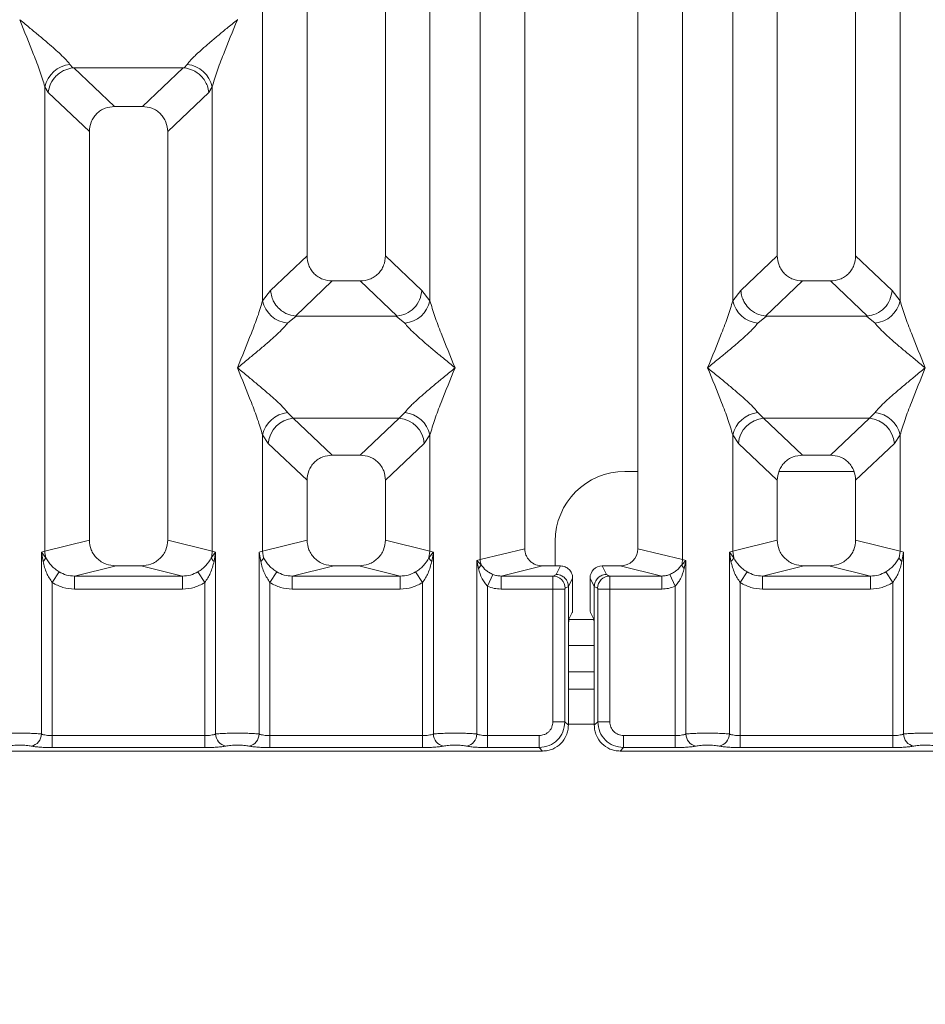
# Model space of a CAD drawing. Units: millimetres. Extents: x 5 to 415, y 5 to 292.
# Drawn here: x 110 to 120, y 92 to 104 of the extents above; entities that cross this region are included whole.
import ezdxf

# ---------------------------------------------------------------- set-up
doc = ezdxf.new("R2010")
doc.units = ezdxf.units.MM
doc.layers.add('BEMAßUNG', color=96, linetype='Continuous')
doc.styles.add('SLDTEXTSTYLE0', font='TXT', dxfattribs={"width": 0.75})
doc.dimstyles.new('SLDDIMSTYLE0', dxfattribs={"dimtxt": 3.5, "dimasz": 3.302, "dimexe": 0, "dimexo": 0.0625, "dimgap": 0.875, "dimtad": 1, "dimlfac": 10, "dimrnd": 1e-09, "dimzin": 12, "dimdsep": 46, "dimtxsty": 'SLDTEXTSTYLE0', "dimsah": 1, "dimcen": 0.09, "dimadec": 0, "dimazin": 3, "dimtfac": 1, "dimtofl": 0, "dimtmove": 0, "dimatfit": 3, "dimfxl": 0, "dimfrac": 2, "dimtolj": 1, "dimtzin": 12, "dimarcsym": 0})

# ---------------------------------------------------------------- blocks, each defined once
blk = doc.blocks.new('_D_9')
at = {"layer": 'BEMAßUNG'}
for p, q in [((74.656, 94.61), (74.656, 81.101)), ((136.758, 94.61), (136.758, 81.101)), ((74.656, 82.101), (136.758, 82.101))]:
    blk.add_line(p, q, dxfattribs=at)
for points in [[(74.656, 82.101), (77.958, 81.593), (77.958, 82.609)], [(136.758, 82.101), (133.456, 82.609), (133.456, 81.593)]]:
    blk.add_solid(points, dxfattribs=at)
at = {"layer": 'BEMAßUNG', "insert": (101.591, 86.612), "char_height": 3.5, "attachment_point": 1, "rotation": 360, "style": 'SLDTEXTSTYLE0'}
blk.add_mtext('621', dxfattribs=at)

msp = doc.modelspace()

# ---------------------------------------------------------------- linework, layer by layer
at = {"color": 7, "linetype": 'Continuous', "lineweight": 15}
for p, q in [((112.9568, 123.0791), (112.9568, 100.9989)), ((113.8568, 100.9989), (113.8568, 123.0791)), ((114.9452, 97.5111), (114.9452, 123.0791)), ((115.4568, 123.0791), (115.4568, 97.6357)), ((116.7568, 97.6357), (116.7568, 123.0791)), ((117.2685, 123.0791), (117.2685, 97.5111)), ((118.3568, 123.0791), (118.3568, 100.9989)), ((119.2568, 100.9989), (119.2568, 123.0791)), ((112.4452, 100.4835), (112.4452, 115.9971)), ((114.3685, 115.9971), (114.3685, 100.4835)), ((117.8452, 100.4835), (117.8452, 115.9971)), ((119.7685, 115.9971), (119.7685, 100.4835)), ((112.1568, 103.7107), (112.1559, 103.712)), ((110.2336, 103.1972), (110.2673, 103.1573)), ((110.2673, 103.1573), (110.2776, 103.1579)), ((110.2776, 103.1579), (111.5361, 103.1579)), ((110.2776, 103.1579), (110.7463, 102.7135)), ((111.5361, 103.1579), (111.0673, 102.7135)), ((111.5361, 103.1579), (111.5464, 103.1573)), ((111.5464, 103.1573), (111.5801, 103.1972)), ((109.9452, 97.6094), (109.9452, 102.9404)), ((109.9452, 102.9404), (109.9843, 102.8731)), ((111.8294, 102.8731), (111.8685, 102.9404)), ((111.8685, 102.9404), (111.8685, 97.6094)), ((109.9843, 102.8731), (110.4568, 102.4251)), ((111.8294, 102.8731), (111.3568, 102.4251)), ((111.0673, 102.7135), (110.7463, 102.7135)), ((110.4568, 102.4251), (110.4568, 97.734)), ((111.3568, 97.734), (111.3568, 102.4251)), ((112.9568, 100.9989), (112.5385, 100.6022)), ((114.2752, 100.6022), (113.8568, 100.9989)), ((118.3568, 100.9989), (117.9385, 100.6022)), ((119.6752, 100.6022), (119.2568, 100.9989)), ((113.2463, 100.7105), (112.8223, 100.3084)), ((113.2463, 100.7105), (113.5673, 100.7105)), ((113.9914, 100.3084), (113.5673, 100.7105)), ((118.6463, 100.7105), (118.2223, 100.3084)), ((118.6463, 100.7105), (118.9673, 100.7105)), ((119.3914, 100.3084), (118.9673, 100.7105)), ((112.5385, 100.6022), (112.4452, 100.4835)), ((114.3685, 100.4835), (114.2752, 100.6022)), ((117.9385, 100.6022), (117.8452, 100.4835)), ((119.7685, 100.4835), (119.6752, 100.6022)), ((112.8331, 100.308), (112.7336, 100.2267)), ((112.8223, 100.3084), (112.8331, 100.308)), ((113.9806, 100.308), (112.8331, 100.308)), ((113.9806, 100.308), (113.9914, 100.3084)), ((114.0801, 100.2267), (113.9806, 100.308)), ((118.2331, 100.308), (118.1336, 100.2267)), ((118.2223, 100.3084), (118.2331, 100.308)), ((119.3806, 100.308), (118.2331, 100.308)), ((119.3806, 100.308), (119.3914, 100.3084)), ((119.4801, 100.2267), (119.3806, 100.308)), ((112.7336, 99.1997), (112.7993, 99.1343)), ((114.0143, 99.1343), (114.0801, 99.1997)), ((118.1336, 99.1997), (118.1993, 99.1343)), ((119.4143, 99.1343), (119.4801, 99.1997)), ((114.0143, 99.1343), (112.7993, 99.1343)), ((112.7993, 99.1343), (113.2463, 98.7105)), ((113.5673, 98.7105), (114.0143, 99.1343)), ((118.1993, 99.1343), (119.4143, 99.1343)), ((118.1993, 99.1343), (118.6463, 98.7105)), ((118.9673, 98.7105), (119.4143, 99.1343)), ((112.4452, 97.6094), (112.4452, 98.943)), ((112.4452, 98.943), (112.511, 98.8448)), ((114.3027, 98.8448), (114.3685, 98.943)), ((114.3685, 98.943), (114.3685, 97.6094)), ((117.8452, 97.6094), (117.8452, 98.943)), ((117.8452, 98.943), (117.911, 98.8448)), ((119.7685, 98.943), (119.7027, 98.8448)), ((119.7685, 98.943), (119.7685, 97.6094)), ((112.9568, 98.4221), (112.511, 98.8448)), ((114.3027, 98.8448), (113.8568, 98.4221)), ((117.911, 98.8448), (118.3568, 98.4221)), ((119.7027, 98.8448), (119.2568, 98.4221)), ((113.5673, 98.7105), (113.2463, 98.7105)), ((118.9673, 98.7105), (118.6463, 98.7105)), ((116.7568, 98.5237), (116.6065, 98.5237)), ((119.2379, 98.5237), (118.3758, 98.5237)), ((112.9568, 98.4221), (112.9568, 97.734)), ((113.8568, 97.734), (113.8568, 98.4221)), ((118.3568, 98.4221), (118.3568, 97.734)), ((119.2568, 97.734), (119.2568, 98.4221)), ((110.4568, 97.734), (109.9452, 97.6094)), ((111.8685, 97.6094), (111.3568, 97.734)), ((112.4452, 97.6094), (112.9568, 97.734)), ((114.3685, 97.6094), (113.8568, 97.734)), ((115.8065, 97.7237), (115.8065, 97.4391)), ((118.3568, 97.734), (117.8452, 97.6094)), ((119.7685, 97.6094), (119.2568, 97.734)), ((109.9063, 97.5976), (109.9452, 97.6094)), ((109.9063, 95.5093), (109.9063, 97.5976)), ((109.9569, 97.5302), (109.9063, 97.5976)), ((109.9063, 97.5976), (109.9248, 97.4907)), ((111.9074, 97.5976), (111.8568, 97.5302)), ((111.8685, 97.6094), (111.9074, 97.5976)), ((111.8889, 97.4907), (111.9074, 97.5976)), ((111.9074, 97.5976), (111.9074, 95.5093)), ((112.4063, 97.5976), (112.4452, 97.6094)), ((112.4063, 95.5093), (112.4063, 97.5976)), ((112.4063, 97.5976), (112.4248, 97.4907)), ((112.4569, 97.5302), (112.4452, 97.6094)), ((114.3685, 97.6094), (114.3568, 97.5302)), ((114.3685, 97.6094), (114.4074, 97.5976)), ((114.3889, 97.4907), (114.4074, 97.5976)), ((114.4074, 97.5976), (114.4074, 95.5093)), ((114.9452, 97.5111), (115.4568, 97.6357)), ((117.2685, 97.5111), (116.7568, 97.6357)), ((117.8063, 97.5976), (117.8452, 97.6094)), ((117.8063, 95.5093), (117.8063, 97.5976)), ((117.857, 97.5302), (117.8063, 97.5976)), ((117.8063, 97.5976), (117.8248, 97.4907)), ((117.8452, 97.6094), (117.8569, 97.5302)), ((119.7685, 97.6094), (119.7568, 97.5302)), ((119.7685, 97.6094), (119.8074, 97.5976)), ((119.7889, 97.4907), (119.8074, 97.5976)), ((119.8074, 97.5976), (119.8074, 95.5093)), ((114.9063, 97.5013), (114.9452, 97.5111)), ((114.9063, 95.5093), (114.9063, 97.5013)), ((114.9548, 97.4525), (114.9063, 97.5013)), ((114.9063, 97.5013), (114.9244, 97.4086)), ((117.3074, 97.5013), (117.2589, 97.4525)), ((117.2685, 97.5111), (117.3074, 97.5013)), ((117.2893, 97.4086), (117.3074, 97.5013)), ((117.3074, 97.5013), (117.3074, 95.5093)), ((110.1101, 97.3709), (110.031, 97.2473)), ((110.7629, 97.4391), (110.2864, 97.323)), ((110.7629, 97.4391), (111.0507, 97.4391)), ((111.5273, 97.323), (111.0507, 97.4391)), ((111.7827, 97.2473), (111.7035, 97.3709)), ((112.6101, 97.3709), (112.531, 97.2473)), ((113.2629, 97.4391), (112.7864, 97.323)), ((113.2629, 97.4391), (113.5507, 97.4391)), ((114.0273, 97.323), (113.5507, 97.4391)), ((114.2827, 97.2473), (114.2035, 97.3709)), ((115.031, 97.2063), (115.092, 97.3407)), ((115.6609, 97.4391), (115.1844, 97.323)), ((115.6609, 97.4391), (115.8672, 97.4391)), ((115.8184, 97.3414), (115.7815, 97.323)), ((115.8672, 97.4391), (115.8184, 97.3414)), ((116.3953, 97.3414), (116.3465, 97.4391)), ((116.3465, 97.4391), (116.5528, 97.4391)), ((116.3953, 97.3414), (116.4322, 97.323)), ((117.0293, 97.323), (116.5528, 97.4391)), ((117.1217, 97.3407), (117.1827, 97.2063)), ((117.931, 97.2473), (118.0101, 97.3709)), ((118.6629, 97.4391), (118.1864, 97.323)), ((118.6629, 97.4391), (118.9507, 97.4391)), ((119.4273, 97.323), (118.9507, 97.4391)), ((119.6827, 97.2473), (119.6035, 97.3709)), ((110.031, 97.2473), (110.031, 95.4911)), ((110.2864, 97.1734), (110.2864, 97.323)), ((110.2864, 97.323), (111.5273, 97.323)), ((111.5273, 97.1734), (111.5273, 97.323)), ((111.7827, 95.4911), (111.7827, 97.2473)), ((112.531, 97.2473), (112.531, 95.4911)), ((112.7864, 97.1734), (112.7864, 97.323)), ((112.7864, 97.323), (114.0273, 97.323)), ((114.0273, 97.1734), (114.0273, 97.323)), ((114.2827, 95.4911), (114.2827, 97.2473)), ((115.1844, 97.323), (115.1844, 97.1734)), ((115.1844, 97.323), (115.7815, 97.323)), ((116.007, 97.2991), (115.9581, 97.2012)), ((116.007, 97.0274), (116.007, 97.2991)), ((116.2067, 97.2991), (116.2556, 97.2012)), ((116.2067, 97.0274), (116.2067, 97.2991)), ((116.4322, 97.323), (117.0293, 97.323)), ((117.0293, 97.1734), (117.0293, 97.323)), ((117.931, 97.2473), (117.931, 95.4911)), ((118.1864, 97.1734), (118.1864, 97.323)), ((118.1864, 97.323), (119.4273, 97.323)), ((119.4273, 97.1734), (119.4273, 97.323)), ((119.6827, 95.4911), (119.6827, 97.2473)), ((111.5273, 97.1734), (110.2864, 97.1734)), ((114.0273, 97.1734), (112.7864, 97.1734)), ((115.031, 97.2063), (115.031, 95.4911)), ((115.7802, 97.1734), (115.1844, 97.1734)), ((115.7802, 95.6496), (115.7802, 97.1734)), ((115.9188, 97.1734), (115.7802, 97.1734)), ((115.9188, 97.1734), (115.9188, 95.6496)), ((115.9581, 97.2022), (115.9201, 97.1833)), ((115.9581, 97.2012), (115.9581, 97.2022)), ((115.9581, 97.2012), (115.9581, 96.6265)), ((116.2556, 97.2022), (116.2556, 97.2012)), ((116.2556, 97.2022), (116.2936, 97.1833)), ((116.2556, 96.6265), (116.2556, 97.2012)), ((116.2949, 95.6496), (116.2949, 97.1734)), ((116.2949, 97.1734), (116.4335, 97.1734)), ((116.4335, 97.1734), (116.4335, 95.6496)), ((116.4335, 97.1734), (117.0293, 97.1734)), ((117.1827, 95.4911), (117.1827, 97.2063)), ((119.4273, 97.1734), (118.1864, 97.1734)), ((116.0029, 96.9028), (115.9646, 96.826)), ((116.2108, 96.9028), (116.2491, 96.826)), ((115.9581, 95.6103), (115.9581, 96.6265)), ((116.2556, 96.6265), (116.2556, 95.6103)), ((116.2556, 96.5237), (115.9581, 96.5237)), ((116.2556, 96.0237), (115.9581, 96.0237)), ((115.9188, 95.6496), (115.7802, 95.6496)), ((115.9581, 95.6103), (115.9188, 95.6496)), ((116.2556, 95.6103), (116.2949, 95.6496)), ((116.2949, 95.6496), (116.4335, 95.6496)), ((110.031, 95.3525), (110.031, 95.4911)), ((111.7827, 95.4911), (110.031, 95.4911)), ((111.7827, 95.3525), (111.7827, 95.4911)), ((112.531, 95.3525), (112.531, 95.4911)), ((114.2827, 95.4911), (112.531, 95.4911)), ((114.2827, 95.3525), (114.2827, 95.4911)), ((115.031, 95.3525), (115.031, 95.4911)), ((115.6217, 95.4911), (115.031, 95.4911)), ((115.6217, 95.3525), (115.6217, 95.4911)), ((116.592, 95.4911), (117.1827, 95.4911)), ((116.592, 95.4911), (116.592, 95.3525)), ((117.1827, 95.4911), (117.1827, 95.3525)), ((117.931, 95.3525), (117.931, 95.4911)), ((117.931, 95.4911), (119.6827, 95.4911)), ((119.6827, 95.3525), (119.6827, 95.4911)), ((106.1527, 95.3132), (115.661, 95.3132)), ((111.7827, 95.3525), (110.031, 95.3525)), ((114.2827, 95.3525), (112.531, 95.3525)), ((115.6217, 95.3525), (115.031, 95.3525)), ((115.661, 95.3132), (115.6217, 95.3525)), ((116.592, 95.3525), (116.5527, 95.3132)), ((116.5527, 95.3132), (126.061, 95.3132)), ((117.1827, 95.3525), (116.592, 95.3525)), ((119.6827, 95.3525), (117.931, 95.3525))]:
    msp.add_line(p, q, dxfattribs=at)
at = {"color": 8, "linetype": 'Continuous', "lineweight": 15}
for p, q in [((116.2494, 96.8237), (115.9643, 96.8237)), ((116.2556, 96.2237), (115.9581, 96.2237)), ((116.2556, 95.6237), (115.9581, 95.6237))]:
    msp.add_line(p, q, dxfattribs=at)
at = {"color": 7, "linetype": 'Continuous', "lineweight": 15}
for centre, radius, start, end in [((110.2674, 102.8689), 0.33, 95.88402, 167.47909), ((111.5463, 102.8689), 0.33, 12.52092, 84.11601), ((112.7674, 100.555), 0.33, 192.52092, 264.11601), ((114.0463, 100.555), 0.33, 275.88402, 347.47909), ((118.1674, 100.555), 0.33, 192.52092, 264.11601), ((119.4463, 100.555), 0.33, 275.88399, 347.47909), ((112.7674, 98.8714), 0.33, 95.88402, 167.47909), ((114.0463, 98.8714), 0.33, 12.52092, 84.11601), ((118.1674, 98.8714), 0.33, 95.88402, 167.47909), ((119.4463, 98.8714), 0.33, 12.52092, 84.11601), ((112.8259, 98.8194), 0.316, 94.82591, 175.39523), ((113.9878, 98.8194), 0.316, 4.60477, 85.17409), ((118.2259, 98.8194), 0.316, 94.82591, 175.39523), ((119.3878, 98.8194), 0.316, 4.60477, 85.17409), ((116.6065, 97.7237), 0.8, 90, 180), ((110.2575, 97.6152), 0.3123, 181.07187, 195.78918), ((111.5562, 97.6152), 0.3123, 344.21082, 358.92812), ((109.865, 97.572), 0.101, 306.31386, 335.55655), ((111.9487, 97.572), 0.101, 204.44345, 233.68614), ((114.8592, 97.4861), 0.1013, 310.04182, 340.62297), ((115.1534, 97.515), 0.2083, 181.07303, 197.45467), ((117.0602, 97.515), 0.2083, 342.54533, 358.92697), ((117.3545, 97.4861), 0.1013, 199.37703, 229.95818), ((115.7794, 97.1822), 0.1408, 0.43931, 89.1401), ((116.4343, 97.1822), 0.1408, 90.8599, 179.56069), ((109.7641, 95.5104), 0.1422, 280.43261, 359.53033), ((112.0495, 95.5104), 0.1422, 180.46967, 259.56739), ((112.2641, 95.5104), 0.1422, 280.43261, 359.53033), ((114.5495, 95.5104), 0.1422, 180.46967, 259.56739), ((114.7641, 95.5104), 0.1422, 280.43261, 359.53033), ((117.4495, 95.5104), 0.1422, 180.46967, 259.56739), ((117.6641, 95.5104), 0.1422, 280.43261, 359.53033), ((119.9495, 95.5104), 0.1422, 180.46967, 259.56739)]:
    msp.add_arc(centre, radius, start, end, dxfattribs=at)
for centre, major_axis, ratio, start_param, end_param in [((116.5488, 97.6396), (0.2026, -0.0494), 0.9590345, 4.9611855, 6.5127377), ((116.3468, 97.2988), (-0.0627, 0.1256), 0.9969593, 5.8212417, 7.3896036)]:
    msp.add_ellipse(centre, major_axis=major_axis, ratio=ratio, start_param=start_param, end_param=end_param, dxfattribs=at)
for points, knots in [([(109.9452, 102.9404), (109.928, 102.999), (109.8936, 103.1162), (109.7926, 103.3772), (109.7111, 103.5773), (109.6568, 103.7107)], [0, 0, 0, 0, 0.2495397, 0.4997846, 1, 1, 1, 1]), ([(109.6568, 103.7107), (109.6977, 103.6773), (109.7727, 103.616), (109.8812, 103.5266), (109.9756, 103.4473), (110.0577, 103.376), (110.1292, 103.3108), (110.1912, 103.2503), (110.2202, 103.214), (110.2336, 103.1972)], [0, 0, 0, 0, 0.1854951, 0.3412478, 0.4999313, 0.6330342, 0.7497033, 0.8840802, 1, 1, 1, 1]), ([(111.5801, 103.1972), (111.5934, 103.214), (111.6142, 103.2401), (111.6535, 103.2803), (111.6962, 103.3216), (111.7561, 103.376), (111.8381, 103.4473), (111.9325, 103.5266), (112.0409, 103.616), (112.116, 103.6773), (112.1568, 103.7107)], [0, 0, 0, 0, 0.1158967, 0.1806642, 0.2504065, 0.3670442, 0.5001419, 0.6587893, 0.8145226, 1, 1, 1, 1]), ([(112.1568, 103.7107), (112.1026, 103.5773), (112.0211, 103.3772), (111.9201, 103.1162), (111.8857, 102.999), (111.8685, 102.9404)], [0, 0, 0, 0, 0.5002154, 0.7504603, 1, 1, 1, 1]), ([(109.9843, 102.8731), (109.9911, 102.908), (110.0047, 102.9778), (110.0624, 103.0565), (110.1218, 103.1052), (110.1859, 103.1413), (110.2356, 103.1511), (110.2673, 103.1573)], [0, 0, 0, 0, 0.2498992, 0.4994313, 0.6482269, 0.77566, 1, 1, 1, 1]), ([(111.5464, 103.1573), (111.5791, 103.1507), (111.6495, 103.1364), (111.7316, 103.0773), (111.7843, 103.0109), (111.8173, 102.9458), (111.825, 102.8993), (111.8294, 102.8731)], [0, 0, 0, 0, 0.2316687, 0.499136, 0.6664122, 0.812516, 1, 1, 1, 1]), ([(110.7463, 102.7135), (110.7093, 102.7097), (110.6526, 102.704), (110.5847, 102.6685), (110.539, 102.6317), (110.502, 102.5862), (110.4663, 102.5185), (110.4606, 102.462), (110.4568, 102.4251)], [0, 0, 0, 0, 0.2431771, 0.3722113, 0.5006339, 0.6287286, 0.7576975, 1, 1, 1, 1]), ([(111.3568, 102.4251), (111.3531, 102.462), (111.3473, 102.5185), (111.3117, 102.5862), (111.2747, 102.6317), (111.229, 102.6685), (111.1611, 102.704), (111.1044, 102.7097), (111.0673, 102.7135)], [0, 0, 0, 0, 0.2423024, 0.3710456, 0.4993663, 0.6275625, 0.7568229, 1, 1, 1, 1]), ([(112.9568, 100.9989), (112.9606, 100.9619), (112.9663, 100.9054), (113.002, 100.8378), (113.0389, 100.7923), (113.0846, 100.7555), (113.1526, 100.7199), (113.2093, 100.7142), (113.2463, 100.7105)], [0, 0, 0, 0, 0.2423024, 0.3710456, 0.4993663, 0.6275625, 0.7568229, 1, 1, 1, 1]), ([(113.5673, 100.7105), (113.6044, 100.7142), (113.6611, 100.7199), (113.729, 100.7554), (113.7747, 100.7922), (113.8116, 100.8377), (113.8473, 100.9054), (113.8531, 100.9619), (113.8568, 100.9989)], [0, 0, 0, 0, 0.2431771, 0.3722113, 0.5006339, 0.6287286, 0.7576975, 1, 1, 1, 1]), ([(118.3568, 100.9989), (118.3606, 100.9619), (118.3663, 100.9054), (118.402, 100.8378), (118.4389, 100.7923), (118.4846, 100.7555), (118.5526, 100.7199), (118.6093, 100.7142), (118.6463, 100.7105)], [0, 0, 0, 0, 0.2423024, 0.3710456, 0.4993663, 0.6275625, 0.7568229, 1, 1, 1, 1]), ([(118.9673, 100.7105), (119.0044, 100.7142), (119.0611, 100.7199), (119.129, 100.7554), (119.1747, 100.7922), (119.2116, 100.8377), (119.2473, 100.9054), (119.2531, 100.9619), (119.2568, 100.9989)], [0, 0, 0, 0, 0.2431771, 0.3722113, 0.5006339, 0.6287286, 0.7576975, 1, 1, 1, 1]), ([(112.5385, 100.6022), (112.5417, 100.5771), (112.5476, 100.5313), (112.578, 100.4622), (112.6205, 100.4039), (112.673, 100.3602), (112.7378, 100.3231), (112.7887, 100.3142), (112.8223, 100.3084)], [0, 0, 0, 0, 0.171171, 0.311732, 0.5002886, 0.6478669, 0.7676617, 1, 1, 1, 1]), ([(113.9914, 100.3084), (114.0257, 100.3146), (114.0977, 100.3276), (114.19, 100.3959), (114.2571, 100.4918), (114.2692, 100.5654), (114.2752, 100.6022)], [0, 0, 0, 0, 0.2380113, 0.4998419, 0.749633, 1, 1, 1, 1]), ([(117.9385, 100.6022), (117.9415, 100.5785), (117.9469, 100.5346), (117.9761, 100.4651), (118.029, 100.3917), (118.1161, 100.3276), (118.188, 100.3146), (118.2223, 100.3084)], [0, 0, 0, 0, 0.1616917, 0.2991983, 0.5009189, 0.7623616, 1, 1, 1, 1]), ([(119.6752, 100.6022), (119.6692, 100.5654), (119.6571, 100.4918), (119.59, 100.3959), (119.4977, 100.3276), (119.4257, 100.3146), (119.3914, 100.3084)], [0, 0, 0, 0, 0.250367, 0.5001581, 0.7619951, 1, 1, 1, 1]), ([(112.1568, 99.7132), (112.2111, 99.8466), (112.2926, 100.0467), (112.3936, 100.3078), (112.428, 100.425), (112.4452, 100.4835)], [0, 0, 0, 0, 0.5002154, 0.7504603, 1, 1, 1, 1]), ([(114.3685, 100.4835), (114.3857, 100.425), (114.4201, 100.3078), (114.5211, 100.0467), (114.6026, 99.8466), (114.6568, 99.7132)], [0, 0, 0, 0, 0.2495397, 0.4997846, 1, 1, 1, 1]), ([(117.5568, 99.7132), (117.6111, 99.8466), (117.6926, 100.0467), (117.7936, 100.3078), (117.828, 100.425), (117.8452, 100.4835)], [0, 0, 0, 0, 0.5002154, 0.7504603, 1, 1, 1, 1]), ([(119.7685, 100.4835), (119.7857, 100.425), (119.8201, 100.3078), (119.9211, 100.0467), (120.0026, 99.8466), (120.0568, 99.7132)], [0, 0, 0, 0, 0.2495397, 0.4997846, 1, 1, 1, 1]), ([(112.7336, 100.2267), (112.7203, 100.21), (112.6995, 100.1838), (112.6602, 100.1437), (112.6175, 100.1023), (112.5576, 100.0479), (112.4756, 99.9766), (112.3812, 99.8973), (112.2728, 99.8079), (112.1977, 99.7466), (112.1568, 99.7132)], [0, 0, 0, 0, 0.1158967, 0.1806642, 0.2504065, 0.3670442, 0.5001419, 0.6587893, 0.8145226, 1, 1, 1, 1]), ([(114.6568, 99.7132), (114.616, 99.7466), (114.5409, 99.8079), (114.4325, 99.8973), (114.3381, 99.9766), (114.256, 100.0479), (114.1845, 100.1131), (114.1225, 100.1736), (114.0935, 100.2099), (114.0801, 100.2267)], [0, 0, 0, 0, 0.1854951, 0.3412478, 0.4999313, 0.6330342, 0.7497033, 0.8840802, 1, 1, 1, 1]), ([(118.1336, 100.2267), (118.1203, 100.21), (118.0995, 100.1838), (118.0602, 100.1437), (118.0175, 100.1023), (117.9576, 100.0479), (117.8756, 99.9766), (117.7812, 99.8973), (117.6728, 99.8079), (117.5977, 99.7466), (117.5568, 99.7132)], [0, 0, 0, 0, 0.1158967, 0.1806642, 0.2504065, 0.3670442, 0.5001419, 0.6587895, 0.8145232, 1, 1, 1, 1]), ([(120.0568, 99.7132), (120.016, 99.7466), (119.9409, 99.8079), (119.8325, 99.8973), (119.7381, 99.9766), (119.656, 100.0479), (119.5845, 100.1131), (119.5225, 100.1736), (119.4935, 100.2099), (119.4801, 100.2267)], [0, 0, 0, 0, 0.1854951, 0.3412478, 0.4999313, 0.6330342, 0.7497033, 0.8840802, 1, 1, 1, 1]), ([(112.4452, 98.943), (112.428, 99.0015), (112.3936, 99.1187), (112.2926, 99.3797), (112.2111, 99.5798), (112.1568, 99.7132)], [0, 0, 0, 0, 0.24953971, 0.49978455, 1, 1, 1, 1]), ([(112.1568, 99.7132), (112.1977, 99.6799), (112.2727, 99.6185), (112.3812, 99.5291), (112.4756, 99.4498), (112.5577, 99.3785), (112.6292, 99.3133), (112.6912, 99.2528), (112.7202, 99.2165), (112.7336, 99.1997)], [0, 0, 0, 0, 0.1854951, 0.3412478, 0.4999313, 0.6330342, 0.7497033, 0.8840802, 1, 1, 1, 1]), ([(114.0801, 99.1997), (114.0934, 99.2165), (114.1142, 99.2426), (114.1535, 99.2828), (114.1962, 99.3242), (114.2561, 99.3786), (114.3381, 99.4498), (114.4325, 99.5291), (114.5409, 99.6185), (114.616, 99.6799), (114.6568, 99.7132)], [0, 0, 0, 0, 0.1158967, 0.1806642, 0.2504065, 0.3670442, 0.5001419, 0.6587895, 0.8145232, 1, 1, 1, 1]), ([(114.6568, 99.7132), (114.6026, 99.5798), (114.5211, 99.3797), (114.4201, 99.1187), (114.3857, 99.0015), (114.3685, 98.943)], [0, 0, 0, 0, 0.5002154, 0.7504603, 1, 1, 1, 1]), ([(117.8452, 98.943), (117.828, 99.0015), (117.7936, 99.1187), (117.6926, 99.3797), (117.6111, 99.5798), (117.5568, 99.7132)], [0, 0, 0, 0, 0.2495397, 0.4997846, 1, 1, 1, 1]), ([(117.5568, 99.7132), (117.5977, 99.6799), (117.6727, 99.6185), (117.7812, 99.5291), (117.8756, 99.4498), (117.9577, 99.3785), (118.0292, 99.3133), (118.0912, 99.2528), (118.1202, 99.2165), (118.1336, 99.1997)], [0, 0, 0, 0, 0.1854942, 0.3412479, 0.4999313, 0.6330342, 0.7497033, 0.8840802, 1, 1, 1, 1]), ([(119.4801, 99.1997), (119.4934, 99.2165), (119.5142, 99.2426), (119.5535, 99.2828), (119.5962, 99.3242), (119.6561, 99.3786), (119.7381, 99.4498), (119.8325, 99.5291), (119.9409, 99.6185), (120.016, 99.6799), (120.0568, 99.7132)], [0, 0, 0, 0, 0.1158967, 0.1806642, 0.2504065, 0.3670442, 0.5001419, 0.6587893, 0.8145226, 1, 1, 1, 1]), ([(120.0568, 99.7132), (120.0026, 99.5798), (119.9211, 99.3797), (119.8201, 99.1187), (119.7857, 99.0015), (119.7685, 98.943)], [0, 0, 0, 0, 0.5002154, 0.7504603, 1, 1, 1, 1]), ([(113.2463, 98.7105), (113.2093, 98.7067), (113.1526, 98.701), (113.0847, 98.6655), (113.039, 98.6287), (113.002, 98.5832), (112.9663, 98.5155), (112.9606, 98.459), (112.9568, 98.4221)], [0, 0, 0, 0, 0.2431771, 0.3722113, 0.5006339, 0.6287286, 0.7576975, 1, 1, 1, 1]), ([(113.8568, 98.4221), (113.8531, 98.459), (113.8473, 98.5155), (113.8117, 98.5832), (113.7747, 98.6287), (113.729, 98.6655), (113.6611, 98.701), (113.6044, 98.7067), (113.5673, 98.7105)], [0, 0, 0, 0, 0.2423024, 0.3710456, 0.4993663, 0.6275625, 0.7568229, 1, 1, 1, 1]), ([(118.6463, 98.7105), (118.6093, 98.7067), (118.5526, 98.701), (118.4847, 98.6655), (118.439, 98.6287), (118.402, 98.5832), (118.3663, 98.5155), (118.3606, 98.459), (118.3568, 98.4221)], [0, 0, 0, 0, 0.2431771, 0.3722113, 0.5006339, 0.6287286, 0.7576975, 1, 1, 1, 1]), ([(119.2568, 98.4221), (119.2531, 98.459), (119.2473, 98.5155), (119.2117, 98.5832), (119.1747, 98.6287), (119.129, 98.6655), (119.0611, 98.701), (119.0044, 98.7067), (118.9673, 98.7105)], [0, 0, 0, 0, 0.2423024, 0.3710456, 0.4993663, 0.6275625, 0.7568229, 1, 1, 1, 1]), ([(110.4568, 97.734), (110.4609, 97.6967), (110.4673, 97.6391), (110.5053, 97.5703), (110.5448, 97.5235), (110.5934, 97.4856), (110.6649, 97.449), (110.7243, 97.443), (110.7629, 97.4391)], [0, 0, 0, 0, 0.2361712, 0.3646045, 0.4939642, 0.6240774, 0.7555229, 1, 1, 1, 1]), ([(111.0507, 97.4391), (111.0894, 97.443), (111.1487, 97.449), (111.2203, 97.4856), (111.2689, 97.5235), (111.3084, 97.5703), (111.3464, 97.6391), (111.3527, 97.6967), (111.3568, 97.734)], [0, 0, 0, 0, 0.2444771, 0.3757031, 0.506036, 0.635177, 0.7638288, 1, 1, 1, 1]), ([(112.9568, 97.734), (112.9609, 97.6967), (112.9673, 97.6391), (113.0053, 97.5703), (113.0448, 97.5235), (113.0934, 97.4856), (113.1649, 97.449), (113.2243, 97.443), (113.2629, 97.4391)], [0, 0, 0, 0, 0.2361712, 0.3646045, 0.4939642, 0.6240774, 0.7555229, 1, 1, 1, 1]), ([(113.5507, 97.4391), (113.5894, 97.443), (113.6487, 97.449), (113.7203, 97.4856), (113.7689, 97.5235), (113.8084, 97.5703), (113.8464, 97.6391), (113.8527, 97.6967), (113.8568, 97.734)], [0, 0, 0, 0, 0.2444771, 0.3757031, 0.506036, 0.635177, 0.7638288, 1, 1, 1, 1]), ([(118.3568, 97.734), (118.3609, 97.6967), (118.3673, 97.6391), (118.4053, 97.5703), (118.4448, 97.5235), (118.4934, 97.4856), (118.5649, 97.449), (118.6243, 97.443), (118.6629, 97.4391)], [0, 0, 0, 0, 0.2361712, 0.3646045, 0.4939642, 0.6240774, 0.7555229, 1, 1, 1, 1]), ([(118.9507, 97.4391), (118.9894, 97.443), (119.0487, 97.449), (119.1203, 97.4856), (119.1689, 97.5235), (119.2084, 97.5703), (119.2464, 97.6391), (119.2527, 97.6967), (119.2568, 97.734)], [0, 0, 0, 0, 0.2444771, 0.3757031, 0.506036, 0.635177, 0.7638288, 1, 1, 1, 1]), ([(114.4074, 97.5976), (114.4017, 97.5907), (114.3925, 97.5797), (114.3754, 97.5575), (114.3646, 97.5418), (114.3567, 97.5302)], [0, 0, 0, 0, 0.3144071, 0.4999895, 1, 1, 1, 1]), ([(115.4568, 97.6357), (115.4596, 97.6108), (115.4638, 97.5724), (115.4892, 97.5266), (115.5154, 97.4954), (115.5479, 97.4701), (115.5956, 97.4457), (115.6352, 97.4417), (115.6609, 97.4391)], [0, 0, 0, 0, 0.2361712, 0.3645519, 0.4939643, 0.6240209, 0.7555229, 1, 1, 1, 1]), ([(109.9248, 97.4907), (109.9364, 97.445), (109.9583, 97.359), (110.0078, 97.283), (110.031, 97.2473)], [0, 0, 0, 0, 0.53121943, 1, 1, 1, 1]), ([(110.1101, 97.3709), (110.0939, 97.3817), (110.0607, 97.4039), (110.0043, 97.4548), (109.9759, 97.5), (109.9569, 97.5302)], [0, 0, 0, 0, 0.2407441, 0.491306, 1, 1, 1, 1]), ([(111.8568, 97.5302), (111.8377, 97.4999), (111.8094, 97.4548), (111.753, 97.404), (111.7199, 97.3818), (111.7035, 97.3709)], [0, 0, 0, 0, 0.5090995, 0.7581567, 1, 1, 1, 1]), ([(111.7827, 97.2473), (111.8059, 97.283), (111.8553, 97.359), (111.8772, 97.445), (111.8889, 97.4907)], [0, 0, 0, 0, 0.4683803, 1, 1, 1, 1]), ([(112.4248, 97.4907), (112.4326, 97.4976), (112.448, 97.5116), (112.454, 97.524), (112.4569, 97.5302)], [0, 0, 0, 0, 0.5, 1, 1, 1, 1]), ([(112.4248, 97.4907), (112.4364, 97.445), (112.4583, 97.359), (112.5078, 97.283), (112.531, 97.2473)], [0, 0, 0, 0, 0.5312188, 1, 1, 1, 1]), ([(112.6101, 97.3709), (112.5939, 97.3817), (112.5607, 97.4039), (112.5043, 97.4548), (112.4759, 97.5), (112.4569, 97.5302)], [0, 0, 0, 0, 0.2407445, 0.4913068, 1, 1, 1, 1]), ([(114.3568, 97.5302), (114.3377, 97.4999), (114.3094, 97.4548), (114.253, 97.404), (114.2199, 97.3818), (114.2035, 97.3709)], [0, 0, 0, 0, 0.5091019, 0.7581579, 1, 1, 1, 1]), ([(114.2827, 97.2473), (114.3059, 97.283), (114.3553, 97.359), (114.3772, 97.445), (114.3889, 97.4907)], [0, 0, 0, 0, 0.4683802, 1, 1, 1, 1]), ([(114.3889, 97.4907), (114.3811, 97.4976), (114.3657, 97.5116), (114.3597, 97.524), (114.3568, 97.5302)], [0, 0, 0, 0, 0.4999978, 1, 1, 1, 1]), ([(115.092, 97.3407), (115.0777, 97.3475), (115.048, 97.3617), (114.9979, 97.3969), (114.9721, 97.4301), (114.9548, 97.4525)], [0, 0, 0, 0, 0.233197, 0.483468, 1, 1, 1, 1]), ([(117.2589, 97.4525), (117.2416, 97.4301), (117.2159, 97.397), (117.1659, 97.3618), (117.1361, 97.3476), (117.1217, 97.3407)], [0, 0, 0, 0, 0.5153606, 0.7650092, 1, 1, 1, 1]), ([(117.8248, 97.4907), (117.8326, 97.4976), (117.848, 97.5116), (117.854, 97.524), (117.8569, 97.5302)], [0, 0, 0, 0, 0.4999979, 1, 1, 1, 1]), ([(117.8248, 97.4907), (117.8364, 97.445), (117.8583, 97.359), (117.9078, 97.283), (117.931, 97.2473)], [0, 0, 0, 0, 0.5312195, 1, 1, 1, 1]), ([(118.0101, 97.3709), (117.9939, 97.3817), (117.9607, 97.4039), (117.9043, 97.4548), (117.8759, 97.5), (117.8569, 97.5302)], [0, 0, 0, 0, 0.240743, 0.4913037, 1, 1, 1, 1]), ([(119.7568, 97.5302), (119.7377, 97.4999), (119.7094, 97.4548), (119.653, 97.404), (119.6199, 97.3818), (119.6035, 97.3709)], [0, 0, 0, 0, 0.5090988, 0.7581563, 1, 1, 1, 1]), ([(119.6827, 97.2473), (119.7059, 97.283), (119.7553, 97.359), (119.7772, 97.445), (119.7889, 97.4907)], [0, 0, 0, 0, 0.46838088, 1, 1, 1, 1]), ([(119.7889, 97.4907), (119.7811, 97.4976), (119.7657, 97.5116), (119.7597, 97.524), (119.7568, 97.5302)], [0, 0, 0, 0, 0.5, 1, 1, 1, 1]), ([(110.2864, 97.323), (110.2551, 97.3248), (110.193, 97.3284), (110.1376, 97.3568), (110.1101, 97.3709)], [0, 0, 0, 0, 0.5054211, 1, 1, 1, 1]), ([(111.7035, 97.3709), (111.6761, 97.3568), (111.6207, 97.3284), (111.5586, 97.3248), (111.5273, 97.323)], [0, 0, 0, 0, 0.4945789, 1, 1, 1, 1]), ([(112.7864, 97.323), (112.7551, 97.3248), (112.693, 97.3284), (112.6376, 97.3568), (112.6101, 97.3709)], [0, 0, 0, 0, 0.5054211, 1, 1, 1, 1]), ([(114.2035, 97.3709), (114.1761, 97.3568), (114.1207, 97.3284), (114.0586, 97.3248), (114.0273, 97.323)], [0, 0, 0, 0, 0.4945789, 1, 1, 1, 1]), ([(114.9244, 97.4086), (114.9365, 97.369), (114.9542, 97.3112), (114.9945, 97.2444), (115.0196, 97.2182), (115.031, 97.2063)], [0, 0, 0, 0, 0.5406448, 0.7908088, 1, 1, 1, 1]), ([(115.1844, 97.323), (115.1673, 97.3237), (115.1356, 97.3249), (115.1057, 97.3357), (115.092, 97.3407)], [0, 0, 0, 0, 0.54072591, 1, 1, 1, 1]), ([(115.8184, 97.3414), (115.8297, 97.3405), (115.8508, 97.3389), (115.885, 97.3259), (115.9138, 97.3055), (115.9352, 97.2791), (115.9529, 97.2468), (115.956, 97.2199), (115.9581, 97.2022)], [0, 0, 0, 0, 0.1552025, 0.2904701, 0.5003796, 0.630785, 0.7577002, 1, 1, 1, 1]), ([(116.007, 97.2991), (116.0064, 97.3091), (116.0052, 97.3284), (115.9935, 97.3634), (115.9679, 97.401), (115.9222, 97.4328), (115.8856, 97.437), (115.8672, 97.4391)], [0, 0, 0, 0, 0.13635, 0.2654603, 0.5009936, 0.7493207, 1, 1, 1, 1]), ([(116.2556, 97.2022), (116.2577, 97.2199), (116.2608, 97.2468), (116.2784, 97.2791), (116.2999, 97.3055), (116.3286, 97.3259), (116.3629, 97.3389), (116.384, 97.3405), (116.3953, 97.3414)], [0, 0, 0, 0, 0.2422825, 0.369202, 0.4996205, 0.7095053, 0.8447791, 1, 1, 1, 1]), ([(117.1217, 97.3407), (117.108, 97.3357), (117.0781, 97.3249), (117.0464, 97.3237), (117.0293, 97.323)], [0, 0, 0, 0, 0.4592741, 1, 1, 1, 1]), ([(117.1827, 97.2063), (117.1941, 97.2182), (117.2192, 97.2445), (117.2595, 97.3113), (117.2772, 97.3691), (117.2893, 97.4086)], [0, 0, 0, 0, 0.2096774, 0.4605105, 1, 1, 1, 1]), ([(118.1864, 97.323), (118.1551, 97.3248), (118.093, 97.3284), (118.0376, 97.3568), (118.0101, 97.3709)], [0, 0, 0, 0, 0.5054211, 1, 1, 1, 1]), ([(119.6035, 97.3709), (119.5761, 97.3568), (119.5207, 97.3284), (119.4586, 97.3248), (119.4273, 97.323)], [0, 0, 0, 0, 0.4945789, 1, 1, 1, 1]), ([(110.2864, 97.1734), (110.241, 97.1766), (110.1505, 97.183), (110.0707, 97.226), (110.031, 97.2473)], [0, 0, 0, 0, 0.50258866, 1, 1, 1, 1]), ([(111.7827, 97.2473), (111.743, 97.226), (111.6632, 97.183), (111.5727, 97.1766), (111.5273, 97.1734)], [0, 0, 0, 0, 0.4974113, 1, 1, 1, 1]), ([(112.7864, 97.1734), (112.741, 97.1766), (112.6505, 97.183), (112.5707, 97.226), (112.531, 97.2473)], [0, 0, 0, 0, 0.50258866, 1, 1, 1, 1]), ([(114.2827, 97.2473), (114.243, 97.226), (114.1632, 97.183), (114.0727, 97.1766), (114.0273, 97.1734)], [0, 0, 0, 0, 0.4974113, 1, 1, 1, 1]), ([(115.7802, 97.1734), (115.7802, 97.1887), (115.7802, 97.2216), (115.7805, 97.2692), (115.7808, 97.3013), (115.7812, 97.3184), (115.7814, 97.3214), (115.7815, 97.323)], [0, 0, 0, 0, 0.2046185, 0.4392711, 0.7038379, 0.848136, 1, 1, 1, 1]), ([(116.4322, 97.323), (116.4323, 97.3214), (116.4325, 97.3184), (116.4329, 97.3013), (116.4332, 97.2692), (116.4335, 97.2216), (116.4335, 97.1887), (116.4335, 97.1734)], [0, 0, 0, 0, 0.151864, 0.2961621, 0.5607288, 0.7953814, 1, 1, 1, 1]), ([(118.1864, 97.1734), (118.141, 97.1766), (118.0505, 97.183), (117.9707, 97.226), (117.931, 97.2473)], [0, 0, 0, 0, 0.50258866, 1, 1, 1, 1]), ([(119.6827, 97.2473), (119.643, 97.226), (119.5632, 97.183), (119.4727, 97.1766), (119.4273, 97.1734)], [0, 0, 0, 0, 0.4974113, 1, 1, 1, 1]), ([(115.031, 97.2063), (115.0556, 97.1967), (115.105, 97.1775), (115.1578, 97.1748), (115.1844, 97.1734)], [0, 0, 0, 0, 0.4982219, 1, 1, 1, 1]), ([(115.9188, 97.1734), (115.9188, 97.1746), (115.9189, 97.1771), (115.9192, 97.1803), (115.9196, 97.1827), (115.9199, 97.1831), (115.9201, 97.1833)], [0, 0, 0, 0, 0.2533045, 0.498661, 0.7475169, 1, 1, 1, 1]), ([(116.2949, 97.1734), (116.2949, 97.1746), (116.2948, 97.1771), (116.2945, 97.1803), (116.2941, 97.1826), (116.2938, 97.1831), (116.2936, 97.1833)], [0, 0, 0, 0, 0.2518507, 0.4959757, 0.7403154, 1, 1, 1, 1]), ([(117.0293, 97.1734), (117.0559, 97.1747), (117.1088, 97.1774), (117.1581, 97.1967), (117.1827, 97.2063)], [0, 0, 0, 0, 0.5017945, 1, 1, 1, 1]), ([(116.0029, 96.9028), (116.0034, 96.9054), (116.0045, 96.9109), (116.0059, 96.9402), (116.0068, 96.9811), (116.0069, 97.0124), (116.007, 97.0274)], [0, 0, 0, 0, 0.2410564, 0.5000963, 0.7590765, 1, 1, 1, 1]), ([(116.2067, 97.0274), (116.2068, 97.0124), (116.2069, 96.9811), (116.2078, 96.9402), (116.2092, 96.9109), (116.2103, 96.9054), (116.2108, 96.9028)], [0, 0, 0, 0, 0.2409235, 0.4999036, 0.7589434, 1, 1, 1, 1]), ([(115.9581, 96.6265), (115.9582, 96.6506), (115.9584, 96.7007), (115.9598, 96.766), (115.962, 96.813), (115.9637, 96.8218), (115.9646, 96.826)], [0, 0, 0, 0, 0.2409235, 0.4999036, 0.7589434, 1, 1, 1, 1]), ([(116.2491, 96.826), (116.2499, 96.8218), (116.2517, 96.813), (116.2539, 96.766), (116.2553, 96.7007), (116.2555, 96.6506), (116.2556, 96.6265)], [0, 0, 0, 0, 0.2410566, 0.5000964, 0.7590765, 1, 1, 1, 1]), ([(115.6217, 95.4911), (115.6417, 95.4933), (115.6726, 95.4965), (115.7096, 95.5162), (115.7347, 95.5365), (115.7551, 95.5617), (115.7748, 95.5987), (115.7781, 95.6296), (115.7802, 95.6496)], [0, 0, 0, 0, 0.2403448, 0.369981, 0.5, 0.6294013, 0.7596552, 1, 1, 1, 1]), ([(115.9188, 95.6496), (115.9138, 95.6098), (115.9041, 95.5322), (115.8356, 95.4357), (115.7391, 95.3672), (115.6615, 95.3575), (115.6217, 95.3525)], [0, 0, 0, 0, 0.2567652, 0.5, 0.7432259, 1, 1, 1, 1]), ([(116.592, 95.3525), (116.5521, 95.3575), (116.4746, 95.3672), (116.3781, 95.4357), (116.3096, 95.5322), (116.2999, 95.6098), (116.2949, 95.6496)], [0, 0, 0, 0, 0.2567652, 0.5, 0.7432196, 1, 1, 1, 1]), ([(116.4335, 95.6496), (116.4359, 95.6288), (116.4406, 95.5872), (116.4771, 95.5347), (116.5296, 95.4982), (116.5711, 95.4935), (116.592, 95.4911)], [0, 0, 0, 0, 0.2506495, 0.5, 0.7493505, 1, 1, 1, 1]), ([(115.661, 95.3132), (115.6813, 95.3144), (115.7214, 95.3168), (115.7958, 95.3407), (115.8768, 95.3945), (115.9306, 95.4755), (115.9545, 95.5499), (115.9569, 95.59), (115.9581, 95.6103)], [0, 0, 0, 0, 0.1308141, 0.2578419, 0.4999999, 0.7421434, 0.8691749, 1, 1, 1, 1]), ([(116.2556, 95.6103), (116.2568, 95.59), (116.2592, 95.5499), (116.2831, 95.4755), (116.3369, 95.3945), (116.4178, 95.3407), (116.4923, 95.3168), (116.5324, 95.3144), (116.5527, 95.3132)], [0, 0, 0, 0, 0.1308172, 0.257846, 0.4999999, 0.7421434, 0.8691749, 1, 1, 1, 1]), ([(109.9063, 95.5093), (109.8901, 95.5108), (109.8584, 95.5138), (109.7946, 95.5169), (109.7267, 95.5188), (109.6568, 95.5195), (109.587, 95.5188), (109.5191, 95.5169), (109.4553, 95.5138), (109.4236, 95.5108), (109.4074, 95.5093)], [0, 0, 0, 0, 0.1334039, 0.2611883, 0.3833775, 0.5, 0.6166259, 0.7388162, 0.8665995, 1, 1, 1, 1]), ([(110.031, 95.4911), (110.0188, 95.4914), (109.9942, 95.4919), (109.9601, 95.4956), (109.9292, 95.5013), (109.9141, 95.5065), (109.9063, 95.5093)], [0, 0, 0, 0, 0.2452317, 0.4965616, 0.7378692, 1, 1, 1, 1]), ([(111.9074, 95.5093), (111.8996, 95.5065), (111.8845, 95.5013), (111.8536, 95.4956), (111.8195, 95.4919), (111.7948, 95.4914), (111.7827, 95.4911)], [0, 0, 0, 0, 0.2621122, 0.5034384, 0.7547531, 1, 1, 1, 1]), ([(112.4063, 95.5093), (112.3901, 95.5108), (112.3584, 95.5138), (112.2946, 95.5169), (112.2267, 95.5188), (112.1568, 95.5195), (112.087, 95.5188), (112.0191, 95.5169), (111.9553, 95.5138), (111.9236, 95.5108), (111.9074, 95.5093)], [0, 0, 0, 0, 0.1334039, 0.2611883, 0.3833775, 0.5, 0.6166259, 0.7388162, 0.8665995, 1, 1, 1, 1]), ([(112.531, 95.4911), (112.5188, 95.4914), (112.4942, 95.4919), (112.4601, 95.4956), (112.4292, 95.5013), (112.4141, 95.5065), (112.4063, 95.5093)], [0, 0, 0, 0, 0.2452317, 0.4965616, 0.7378692, 1, 1, 1, 1]), ([(114.4074, 95.5093), (114.3996, 95.5065), (114.3845, 95.5013), (114.3536, 95.4956), (114.3195, 95.4919), (114.2948, 95.4914), (114.2827, 95.4911)], [0, 0, 0, 0, 0.2621122, 0.5034384, 0.7547531, 1, 1, 1, 1]), ([(114.9063, 95.5093), (114.8901, 95.5108), (114.8584, 95.5138), (114.7946, 95.5169), (114.7267, 95.5188), (114.6568, 95.5195), (114.587, 95.5188), (114.5191, 95.5169), (114.4553, 95.5138), (114.4236, 95.5108), (114.4074, 95.5093)], [0, 0, 0, 0, 0.1334039, 0.2611883, 0.3833775, 0.5, 0.6166259, 0.7388162, 0.8665995, 1, 1, 1, 1]), ([(115.031, 95.4911), (115.0188, 95.4914), (114.9942, 95.4919), (114.9601, 95.4956), (114.9292, 95.5013), (114.9141, 95.5065), (114.9063, 95.5093)], [0, 0, 0, 0, 0.2452317, 0.4965616, 0.7378692, 1, 1, 1, 1]), ([(117.3074, 95.5093), (117.2996, 95.5065), (117.2845, 95.5013), (117.2536, 95.4956), (117.2195, 95.4919), (117.1948, 95.4914), (117.1827, 95.4911)], [0, 0, 0, 0, 0.2621122, 0.5034384, 0.7547531, 1, 1, 1, 1]), ([(117.3074, 95.5093), (117.3236, 95.5108), (117.3553, 95.5138), (117.4191, 95.5169), (117.487, 95.5188), (117.5568, 95.5195), (117.6267, 95.5188), (117.6946, 95.5169), (117.7584, 95.5138), (117.7901, 95.5108), (117.8063, 95.5093)], [0, 0, 0, 0, 0.13340019, 0.26118335, 0.38337379, 0.5, 0.61661965, 0.7388079, 0.86659325, 1, 1, 1, 1]), ([(117.931, 95.4911), (117.9188, 95.4914), (117.8942, 95.4919), (117.8601, 95.4956), (117.8292, 95.5013), (117.8141, 95.5065), (117.8063, 95.5093)], [0, 0, 0, 0, 0.24523165, 0.4965616, 0.73786916, 1, 1, 1, 1]), ([(119.8074, 95.5093), (119.7996, 95.5065), (119.7845, 95.5013), (119.7536, 95.4956), (119.7195, 95.4919), (119.6948, 95.4914), (119.6827, 95.4911)], [0, 0, 0, 0, 0.2621122, 0.50343836, 0.75475305, 1, 1, 1, 1]), ([(120.3063, 95.5093), (120.2901, 95.5108), (120.2584, 95.5138), (120.1946, 95.5169), (120.1267, 95.5188), (120.0568, 95.5195), (119.987, 95.5188), (119.9191, 95.5169), (119.8553, 95.5138), (119.8236, 95.5108), (119.8074, 95.5093)], [0, 0, 0, 0, 0.1334039, 0.2611883, 0.3833775, 0.5, 0.6166259, 0.7388162, 0.8665995, 1, 1, 1, 1]), ([(109.7899, 95.3706), (109.7818, 95.3721), (109.7658, 95.375), (109.733, 95.3781), (109.6962, 95.3802), (109.6569, 95.3808), (109.6175, 95.3802), (109.5808, 95.3781), (109.5479, 95.375), (109.5319, 95.3721), (109.5238, 95.3706)], [0, 0, 0, 0, 0.1255029, 0.2504507, 0.3750415, 0.4999921, 0.6244398, 0.7495336, 0.8742378, 1, 1, 1, 1]), ([(110.031, 95.3525), (110.0076, 95.3527), (109.9601, 95.3532), (109.893, 95.357), (109.8333, 95.3627), (109.8042, 95.368), (109.7899, 95.3706)], [0, 0, 0, 0, 0.2455971, 0.4990663, 0.753047, 1, 1, 1, 1]), ([(112.0238, 95.3706), (112.0095, 95.368), (111.9804, 95.3627), (111.9207, 95.357), (111.8536, 95.3532), (111.8061, 95.3527), (111.7827, 95.3525)], [0, 0, 0, 0, 0.24695298, 0.50093367, 0.75440287, 1, 1, 1, 1]), ([(112.2899, 95.3706), (112.2818, 95.3721), (112.2658, 95.375), (112.233, 95.3781), (112.1962, 95.3802), (112.1569, 95.3808), (112.1175, 95.3802), (112.0808, 95.3781), (112.0479, 95.375), (112.0319, 95.3721), (112.0238, 95.3706)], [0, 0, 0, 0, 0.1255029, 0.2504507, 0.3750415, 0.4999921, 0.6244398, 0.7495336, 0.8742378, 1, 1, 1, 1]), ([(112.531, 95.3525), (112.5076, 95.3527), (112.4601, 95.3532), (112.393, 95.357), (112.3333, 95.3627), (112.3042, 95.368), (112.2899, 95.3706)], [0, 0, 0, 0, 0.24559713, 0.49906633, 0.75304702, 1, 1, 1, 1]), ([(114.5238, 95.3706), (114.5095, 95.368), (114.4804, 95.3627), (114.4207, 95.357), (114.3536, 95.3532), (114.3061, 95.3527), (114.2827, 95.3525)], [0, 0, 0, 0, 0.246953, 0.5009337, 0.7544029, 1, 1, 1, 1]), ([(114.7899, 95.3706), (114.7819, 95.3721), (114.7658, 95.375), (114.733, 95.3781), (114.6962, 95.3802), (114.6569, 95.3808), (114.6175, 95.3802), (114.5808, 95.3781), (114.5479, 95.375), (114.5318, 95.3721), (114.5238, 95.3706)], [0, 0, 0, 0, 0.1254644, 0.2504556, 0.3751241, 0.4999946, 0.62452, 0.7495336, 0.8743568, 1, 1, 1, 1]), ([(115.031, 95.3525), (115.0073, 95.3527), (114.9597, 95.3532), (114.893, 95.357), (114.8336, 95.3627), (114.8045, 95.368), (114.7899, 95.3706)], [0, 0, 0, 0, 0.24952893, 0.49906042, 0.74923378, 1, 1, 1, 1]), ([(117.4238, 95.3706), (117.4095, 95.368), (117.3804, 95.3627), (117.3207, 95.357), (117.2536, 95.3532), (117.2061, 95.3527), (117.1827, 95.3525)], [0, 0, 0, 0, 0.246953, 0.5009337, 0.7544029, 1, 1, 1, 1]), ([(117.4238, 95.3706), (117.4318, 95.3721), (117.4478, 95.375), (117.4808, 95.3781), (117.5175, 95.3802), (117.5569, 95.3808), (117.5962, 95.3802), (117.6329, 95.3781), (117.6658, 95.375), (117.6819, 95.3721), (117.6899, 95.3706)], [0, 0, 0, 0, 0.1255176, 0.2504664, 0.3753951, 0.5000028, 0.6247884, 0.7495392, 0.8745747, 1, 1, 1, 1]), ([(117.6899, 95.3706), (117.7042, 95.368), (117.7333, 95.3627), (117.793, 95.357), (117.8601, 95.3532), (117.9076, 95.3527), (117.931, 95.3525)], [0, 0, 0, 0, 0.246953, 0.5009337, 0.7544029, 1, 1, 1, 1]), ([(119.9238, 95.3706), (119.9095, 95.368), (119.8804, 95.3627), (119.8207, 95.357), (119.7536, 95.3532), (119.7061, 95.3527), (119.6827, 95.3525)], [0, 0, 0, 0, 0.246953, 0.5009337, 0.7544029, 1, 1, 1, 1]), ([(120.1899, 95.3706), (120.1818, 95.3721), (120.1658, 95.375), (120.133, 95.3781), (120.0962, 95.3802), (120.0569, 95.3808), (120.0175, 95.3802), (119.9808, 95.3781), (119.9479, 95.375), (119.9319, 95.3721), (119.9238, 95.3706)], [0, 0, 0, 0, 0.1255029, 0.2504507, 0.3750415, 0.4999921, 0.6244398, 0.7495336, 0.8742378, 1, 1, 1, 1])]:
    msp.add_open_spline(points, degree=3, knots=knots, dxfattribs=at)

# ---------------------------------------------------------------- dimensions: what is measured, and where the dimension line sits
at = {"layer": 'BEMAßUNG'}
dim = msp.add_linear_dim(base=(136.7581, 82.1005), p1=(74.6556, 95.6103), p2=(136.7581, 95.6103), angle=360, text='621', dimstyle='SLDDIMSTYLE0', dxfattribs=at)
dim.commit()
dim.dimension.update_dxf_attribs({"geometry": '_D_9', "text_midpoint": (105.47, 82.1005), "dimtype": 160})

doc.saveas('drawing.dxf')
